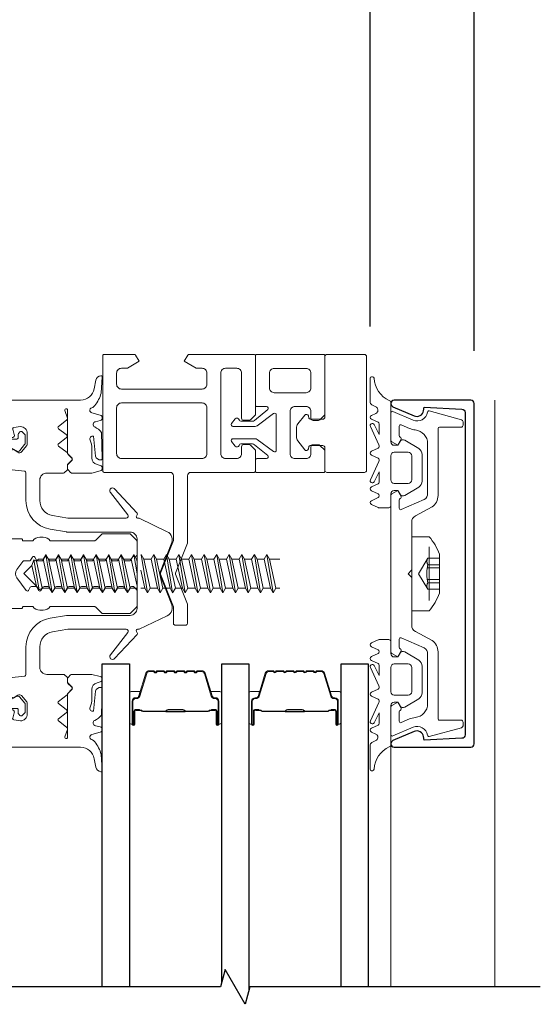
# Model space of a CAD drawing. Extents: x -563 to -215, y 1506 to 3083.
# Drawn here: x -280 to -277, y 1574 to 1580 of the extents above; entities that cross this region are included whole.
import ezdxf

# ---------------------------------------------------------------- set-up
doc = ezdxf.new("R2010")
doc.units = 0
doc.header["$LTSCALE"] = 200
doc.header["$MEASUREMENT"] = 0
doc.header["$PDMODE"] = 3
doc.header["$PDSIZE"] = 25
doc.linetypes.add('VERDECKT', pattern=[0.375, 0.25, -0.125])
doc.layers.get('0').update_dxf_attribs({"color": 5, "linetype": 'CONTINUOUS', "lineweight": 20})
doc.layers.get('DEFPOINTS').update_dxf_attribs({"color": 2, "linetype": 'CONTINUOUS'})
for name, color, linetype, lineweight in [('0-0', 7, 'CONTINUOUS', 9), ('2', 2, 'CONTINUOUS', 25), ('5-0', 6, 'CONTINUOUS', 9), ('Bemassung', 201, 'CONTINUOUS', 9), ('Butal', 9, 'CONTINUOUS', 15), ('Normteile', 30, 'CONTINUOUS', 15), ('Schraffur Alu', 161, 'CONTINUOUS', 5), ('Spacer Bar', 1, 'CONTINUOUS', 9)]:
    doc.layers.add(name, color=color, linetype=linetype, lineweight=lineweight)
for name, color, linetype in [('3', 3, 'CONTINUOUS'), ('7', 7, 'CONTINUOUS'), ('AUX', 220, 'CONTINUOUS'), ('Glass', 1, 'CONTINUOUS')]:
    doc.layers.add(name, color=color, linetype=linetype)
doc.styles.add('ROMANS', font='romans')
doc.dimstyles.new('LWFRAC$0', dxfattribs={"dimscale": 20, "dimtxt": 2.5, "dimasz": 2, "dimexe": 1.25, "dimexo": 3, "dimgap": 2, "dimtad": 1, "dimtoh": 1, "dimdec": 4, "dimlfac": 0.03937, "dimzin": 4, "dimdsep": 46, "dimlunit": 5, "dimtxsty": 'ROMANS', "dimcen": 0, "dimadec": 0, "dimazin": 0, "dimtfac": 1, "dimtdec": 4, "dimtix": 1, "dimtmove": 0, "dimatfit": 3, "dimfxl": 0, "dimfrac": 2, "dimtzin": 0, "dimarcsym": 0})

# ---------------------------------------------------------------- blocks, each defined once
blk = doc.blocks.new('11070 gedrückt 3mm')
for points in [[(12.95, -1.22, 0.277332), (16.16, -3.42, -1.021113), (16.01, -4), (12.78, -4, -0.270798), (12.34, -3.75), (11.97, -3.08, 0.581309), (11.1, -3.15), (10.81, -3.79, -0.63707), (10.26, -3.79), (9.82, -2.84, 0.291473), (9.55, -2.66), (8.04, -2.66), (9.5, -3.42, -0.957292), (9.21, -3.94), (6.56, -2.75, 0.520567), (6.08, -2.84), (5.63, -3.79, -0.63707), (5.09, -3.79), (4.65, -2.84, 0.520567), (4.16, -2.75), (1.51, -3.94, -0.957292), (1.23, -3.42), (2.69, -2.66), (1.21, -2.66, 0.291473), (0.94, -2.84), (0.5, -3.79, -0.63707), (-0.05, -3.79), (-0.49, -2.84, 0.63707), (-1.03, -2.84), (-1.48, -3.79, -0.63707), (-2.02, -3.79), (-2.47, -2.83, -0.109518), (-2.5, -2.7), (-2.5, -1.3, -0.41421), (-2.2, -1), (-0.5, -1, 0.414187), (0, -0.5), (0, 0), (-0.55, 0.32, -0.419151), (-0.73, 1.01), (0.48, 3.01, -0.263431), (1.34, 3.5), (5.16, 3.5, -0.263427), (6.02, 3.01), (7.23, 1.01, -0.419155), (7.05, 0.32), (6.5, 0), (6.5, -0.5, 0.414213), (7, -1), (12.66, -1, -0.336677)], [(1.5, -1), (5, -1, 0.414214), (5.5, -0.5), (5.5, 1.5, 0.414214), (5, 2), (1.5, 2, 0.414214), (1, 1.5), (1, -0.5, 0.414214)]]:
    blk.add_lwpolyline(points, format="xyb", close=True)
blk = doc.blocks.new('12107 bis 12119 + 12123 bis 12128 Schraubenkopf')
at = {"layer": 'Normteile', "linetype": 'VERDECKT', "ltscale": 0.3}
for p, q in [((-2.25, 2.32), (-2.25, 4)), ((-1.3, 4), (-1.3, 2.32)), ((-0.83, 4), (-0.83, 2.25)), ((0.83, 4), (0.83, 2.25)), ((1.3, 2.32), (1.3, 4)), ((2.25, 4), (2.25, 2.32)), ((0, 1), (-2.25, 2.32)), ((2.25, 2.32), (0, 1))]:
    blk.add_line(p, q, dxfattribs=at)
at = {"layer": 'Normteile'}
blk.add_line((-3.85, 2.5), (3.85, 2.5), dxfattribs=at)
at = {"layer": 'Normteile', "ltscale": 0.75}
blk.add_lwpolyline([(5.33, 2.5), (5.33, 0), (-5.33, 0), (-5.33, 2.5, -0.095875), (-2.8, 4), (2.8, 4, -0.095875)], format="xyb", close=True, dxfattribs=at)
at = {"layer": 'Normteile', "linetype": 'VERDECKT', "ltscale": 0.3}
for centre, radius, start, end in [((-1.78, 3.16), 0.962, 240.4703, 299.5297), ((0, 9.03), 6.84, 259.0274, 280.9726), ((1.78, 3.16), 0.962, 240.4703, 299.5297)]:
    blk.add_arc(centre, radius, start, end, dxfattribs=at)
blk = doc.blocks.new('150005~ gedrückt')
at = {"layer": '0-0'}
blk.add_line((20.68, 0.62), (20.68, 0.62), dxfattribs=at)
blk.add_lwpolyline([(15.6, 15.7, 0.767327), (14.82, 15.7), (14.5, 14.5), (14.5, 14.23), (14.5, 11.58, 0.198912), (14.56, 11.44), (14.94, 11.06, 0.198912), (15.08, 11), (15.63, 11, 0.198912), (15.78, 11.06), (16.36, 11.64, -0.414214), (16.64, 11.64), (17.22, 11.06, 0.198912), (17.37, 11), (23.55, 11, -1.177731), (23.49, 10.61), (22.43, 10.97, 0.323922), (22.1, 10.86), (21.21, 9.68, -0.5), (20.89, 9.68), (20.04, 10.81, 0.5), (19.56, 10.81), (18.71, 9.68, -0.5), (18.39, 9.68), (17.46, 10.92, 0.211267), (17.32, 11, -0.174469), (17.19, 11.06), (16.68, 11.58, 0.414214), (16.32, 11.58), (15.8, 11.05, -0.198912), (15.65, 10.99), (15.07, 10.99, 0.198912), (14.93, 10.93), (14.56, 10.56, 0.198912), (14.5, 10.42), (14.5, 8, -0.414214), (13.5, 7), (10.54, 7, -0.366641), (8.37, 8.84), (8.01, 11.02, -0.041301), (8, 11.1), (8, 19.45, -0.625085), (8.48, 19.68), (11.68, 17.18, 1), (12.22, 17.77), (8.74, 21.01, 0.338057), (8.5, 21.03), (8.31, 20.91, -0.58767), (8, 21.08), (8, 21.21, 0.111726), (7.98, 21.3), (6.05, 25.34, 0.428472), (4.26, 25.92), (0.47, 24.42, -0.251879), (-0.47, 24.42), (-4.26, 25.92, 0.428472), (-6.05, 25.34), (-7.98, 21.3, 0.111726), (-8, 21.21), (-8, 21.08, -0.58767), (-8.31, 20.91), (-8.5, 21.03, 0.338057), (-8.74, 21.01), (-12.22, 17.77, 1), (-11.68, 17.18), (-8.48, 19.68, -0.625085), (-8, 19.45), (-8, 11.1, -0.041301), (-8.01, 11.02), (-8.37, 8.84, -0.366641), (-10.54, 7), (-13.5, 7, -0.414214), (-14.5, 8), (-14.5, 10.42, 0.198912), (-14.56, 10.56), (-14.93, 10.93, 0.198912), (-15.07, 10.99), (-15.65, 10.99, -0.198912), (-15.8, 11.05), (-16.32, 11.58, 0.414214), (-16.68, 11.58), (-17.19, 11.06, -0.174469), (-17.32, 11, 0.211267), (-17.46, 10.92), (-18.39, 9.68, -0.5), (-18.71, 9.68), (-19.56, 10.81, 0.5), (-20.04, 10.81), (-20.89, 9.68, -0.5), (-21.21, 9.68), (-22.1, 10.86, 0.323922), (-22.43, 10.97), (-23.49, 10.61, -1.177731), (-23.55, 11), (-17.37, 11, 0.198912), (-17.22, 11.06), (-16.64, 11.64, -0.414214), (-16.36, 11.64), (-15.78, 11.06, 0.198912), (-15.63, 11), (-15.08, 11, 0.198912), (-14.94, 11.06), (-14.56, 11.44, 0.198912), (-14.5, 11.58), (-14.5, 14.23), (-14.5, 14.5), (-14.82, 15.7, 0.767327), (-15.6, 15.7), (-15.72, 15.24, -0.339454), (-16.69, 14.5), (-18.02, 14.5, 0.106206), (-19.25, 14.24, -0.678563), (-19.79, 14.75), (-16.94, 15, 0.33767), (-16.39, 15.8, 0.439058), (-16.63, 16), (-20.36, 15.9, 0.106206), (-21.14, 14.91, -0.743454), (-21.9, 15.03), (-22.08, 15.7, 0.767327), (-22.85, 15.7), (-23.17, 14.5, -0.343975), (-23.57, 14.2, 0.001865), (-23.57, 14.2, -0.270556), (-23.86, 14.36), (-23.91, 14.5, 0.131185), (-24.22, 14.91, 0.101228), (-26.03, 15.84), (-28.34, 16, 0.451773), (-28.53, 15.78, 0.33767), (-27.88, 15.07), (-26.65, 14.85, -0.363644), (-25, 12.88), (-25, 0), (-21.09, 0), (-20.68, 0.62, -0.008522), (-20.44, 1.97, -0.182347), (-20.03, 2.55), (-19.83, 2.65, 0.969791), (-20.05, 3.32), (-20.8, 3.09, -0.450044), (-21.05, 3.25), (-21.2, 4.2, -0.414214), (-20.2, 5.2), (-18.74, 5.2, -0.172955), (-18.48, 5.11), (-17.57, 4.37, -0.375129), (-17.49, 3.85), (-17.83, 3.3, 0.549389), (-17.6, 2.84), (-15, 2.55), (-14.75, 4.82, -0.382041), (-14.55, 5), (-10.54, 5, 0.366641), (-6.4, 8.51), (-6.01, 10.85, 0.041301), (-6, 10.93), (-6, 20, -0.414214), (-5, 21), (5, 21, -0.414214), (6, 20), (6, 10.93, 0.041301), (6.01, 10.85), (6.4, 8.51, 0.366641), (10.54, 5), (14.55, 5, -0.382041), (14.75, 4.82), (15, 2.55), (17.6, 2.84, 0.549389), (17.83, 3.3), (17.49, 3.85, -0.375129), (17.57, 4.37), (18.48, 5.11, -0.172955), (18.74, 5.2), (20.2, 5.2, -0.414214), (21.2, 4.2), (21.05, 3.25, -0.450044), (20.8, 3.09), (20.05, 3.32, 0.969791), (19.83, 2.65), (20.03, 2.55, -0.182347), (20.44, 1.97, -0.008522), (20.68, 0.62), (21.09, 0), (25, 0), (25, 12.88, -0.363644), (26.65, 14.85), (27.88, 15.07, 0.33767), (28.53, 15.78, 0.451773), (28.34, 16), (26.03, 15.84, 0.101228), (24.22, 14.91, 0.131185), (23.91, 14.5), (23.86, 14.36, -0.270556), (23.57, 14.2, 0.001865), (23.57, 14.2, -0.343975), (23.17, 14.5), (22.85, 15.7, 0.767327), (22.08, 15.7), (21.9, 15.03, -0.743454), (21.14, 14.91, 0.106206), (20.36, 15.9), (16.63, 16, 0.439058), (16.39, 15.8, 0.33767), (16.94, 15), (19.79, 14.75, -0.678563), (19.25, 14.24, 0.106206), (18.02, 14.5), (16.69, 14.5, -0.339454), (15.72, 15.24)], format="xyb", close=True, dxfattribs=at)
blk = doc.blocks.new('118005~')
at = {"layer": '0-0'}
blk.add_lwpolyline([(0.44, 2.94), (0, 2.5), (-0.44, 2.94, 0.198912), (-0.58, 3), (-7.44, 3, -0.276701), (-8.32, 3.53), (-9.61, 5.95, 0.244698), (-11.25, 6.8), (-20.9, 6.8, -0.414214), (-21.1, 7), (-21.1, 10.1, 0.414214), (-21.4, 10.4), (-21.9, 10.4, 0.339454), (-22.19, 10.18), (-23.44, 5.53, 0.447096), (-23.27, 5.28, -0.491243), (-22.12, 3.21), (-23.38, 0.28, 0.538723), (-23.2, 0), (-19.25, 0, 0.267949), (-18.99, 0.15), (-18.5, 1), (-19.32, 1.47, 0.131652), (-19.42, 1.5), (-19.5, 1.5, 0.341999), (-19.69, 1.35, -0.341999), (-19.89, 1.2), (-21.27, 1.2, -0.538723), (-21.45, 1.48), (-20.93, 2.69, 0.075599), (-20.72, 3.51, -0.383968), (-18.73, 5.3), (-11.55, 5.3, -0.263278), (-10.69, 4.82), (-9.24, 1.48, -0.540147), (-9.42, 1.2), (-10.61, 1.2, -0.341999), (-10.81, 1.35, 0.341999), (-11, 1.5), (-11.08, 1.5, 0.131652), (-11.18, 1.47), (-12, 1), (-11.51, 0.15, 0.267949), (-11.25, 0), (11.25, 0, 0.267949), (11.51, 0.15), (12, 1), (11.18, 1.47, 0.131652), (11.08, 1.5), (11, 1.5, 0.341999), (10.81, 1.35, -0.341999), (10.61, 1.2), (9.42, 1.2, -0.540147), (9.24, 1.48), (10.69, 4.82, -0.263278), (11.55, 5.3), (18.73, 5.3, -0.383968), (20.72, 3.51, 0.075599), (20.93, 2.69), (21.45, 1.48, -0.538723), (21.27, 1.2), (19.89, 1.2, -0.341999), (19.69, 1.35, 0.341999), (19.5, 1.5), (19.42, 1.5, 0.131652), (19.32, 1.47), (18.5, 1), (18.99, 0.15, 0.267949), (19.25, 0), (23.2, 0, 0.538723), (23.38, 0.28), (22.12, 3.21, -0.491243), (23.27, 5.28, 0.447096), (23.44, 5.53), (22.19, 10.18, 0.339454), (21.9, 10.4), (21.4, 10.4, 0.414214), (21.1, 10.1), (21.1, 7, -0.414214), (20.9, 6.8), (11.25, 6.8, 0.244698), (9.61, 5.95), (8.32, 3.53, -0.276701), (7.44, 3), (0.58, 3, 0.198912)], format="xyb", close=True, dxfattribs=at)
blk = doc.blocks.new('Schraubenspitze St5.5 THERM+ H und A')
at = {"layer": 'Normteile', "color": 30}
for p, q in [((0.03, 21), (-2.77, 20.54)), ((-2.1, 20.92), (-2.77, 20.54)), ((-2.77, 20.54), (-2.1, 20.16)), ((-2.1, 20.92), (-2.1, 21)), ((-1.75, 21), (-2.1, 20.92)), ((-2.1, 20.16), (1.78, 21)), ((-2.1, 19.11), (-2.1, 20.16)), ((2.07, 20.02), (-2.1, 19.11)), ((2.07, 20.02), (2.07, 21)), ((2.73, 19.64), (2.07, 20.02)), ((2.73, 19.64), (-2.77, 18.73)), ((-2.1, 19.11), (-2.77, 18.73)), ((-2.77, 18.73), (-2.1, 18.35)), ((-2.1, 18.35), (2.07, 19.25)), ((2.07, 19.25), (2.73, 19.64)), ((2.07, 18.21), (2.07, 19.25)), ((2.73, 17.83), (-2.77, 16.92)), ((-2.1, 17.3), (-2.77, 16.92)), ((-2.1, 17.3), (-2.1, 18.35)), ((2.07, 18.21), (-2.1, 17.3)), ((-2.1, 16.54), (2.07, 17.44)), ((2.73, 17.83), (2.07, 18.21)), ((2.07, 17.44), (2.73, 17.83)), ((2.07, 16.4), (2.07, 17.44)), ((-2.77, 16.92), (-2.1, 16.54)), ((2.73, 16.02), (-2.77, 15.11)), ((-2.1, 15.49), (-2.1, 16.54)), ((2.07, 16.4), (-2.1, 15.49)), ((-2.1, 14.73), (2.07, 15.63)), ((2.73, 16.02), (2.07, 16.4)), ((2.07, 15.63), (2.73, 16.02)), ((2.07, 14.59), (2.07, 15.63)), ((-2.1, 15.49), (-2.77, 15.11)), ((-2.77, 15.11), (-2.1, 14.73)), ((2.73, 14.21), (-2.77, 13.3)), ((-2.1, 13.68), (-2.1, 14.73)), ((2.07, 14.59), (-2.1, 13.68)), ((2.73, 14.21), (2.07, 14.59)), ((2.07, 13.82), (2.73, 14.21)), ((-2.1, 13.68), (-2.77, 13.3)), ((-2.77, 13.3), (-2.1, 12.92)), ((-2.1, 12.92), (2.07, 13.82)), ((-2.1, 11.87), (-2.1, 12.92)), ((2.07, 12.78), (-2.1, 11.87)), ((2.07, 12.78), (2.07, 13.82)), ((2.73, 12.4), (2.07, 12.78)), ((2.73, 12.4), (-2.77, 11.49)), ((-2.1, 11.87), (-2.77, 11.49)), ((-2.77, 11.49), (-2.1, 11.11)), ((-2.1, 11.11), (2.07, 12.01)), ((2.07, 12.01), (2.73, 12.4)), ((2.07, 10.97), (2.07, 12.01)), ((2.73, 10.59), (-2.77, 9.68)), ((-2.1, 10.06), (-2.77, 9.68)), ((-2.1, 10.06), (-2.1, 11.11)), ((2.07, 10.97), (-2.1, 10.06)), ((-2.1, 9.3), (2.07, 10.2)), ((2.73, 10.59), (2.07, 10.97)), ((2.07, 10.2), (2.73, 10.59)), ((2.07, 9.16), (2.07, 10.2)), ((-2.77, 9.68), (-2.1, 9.3)), ((-2.1, 8.25), (-2.1, 9.3))]:
    blk.add_line(p, q, dxfattribs=at)
at = {"layer": 'Normteile'}
for p, q in [((2.73, 8.78), (-2.77, 7.87)), ((2.07, 9.16), (-2.1, 8.25)), ((2.73, 8.78), (2.07, 9.16)), ((2.07, 8.39), (2.73, 8.78)), ((-2.1, 8.25), (-2.77, 7.87)), ((-2.77, 7.87), (-2.1, 7.49)), ((-2.1, 7.49), (2.07, 8.39)), ((-2.1, 6.79), (-2.1, 7.49)), ((2.07, 7.35), (-1.82, 6.51)), ((2.07, 7.35), (2.07, 8.39)), ((2.31, 6.9), (2.07, 7.35)), ((-1.82, 6.51), (-2.1, 6.79)), ((2.31, 6.9), (-1.98, 6.16)), ((-1.82, 6.51), (-1.98, 6.16)), ((-1.98, 6.16), (-1.19, 5.87)), ((-1.19, 5.87), (1.8, 6.52)), ((-0.02, 4.7), (-1.19, 5.87)), ((-0.02, 4.7), (1.8, 6.52)), ((1.8, 6.52), (2.31, 6.9))]:
    blk.add_line(p, q, dxfattribs=at)
blk = doc.blocks.new('Gewinde L20 für Blechschraube St5.5')
at = {"layer": 'Normteile'}
for p, q in [((-2.09, -1.47), (-2.09, 0)), ((2.08, -0.56), (2.08, 0)), ((2.75, -0.95), (-2.75, -1.85)), ((2.08, -0.56), (-2.09, -1.47)), ((-2.09, -2.24), (2.08, -1.33)), ((2.75, -0.95), (2.08, -0.56)), ((2.08, -1.33), (2.75, -0.95)), ((2.08, -2.37), (2.08, -1.33)), ((-2.09, -1.47), (-2.75, -1.85)), ((-2.75, -1.85), (-2.09, -2.24)), ((2.75, -2.76), (-2.75, -3.66)), ((-2.09, -3.28), (-2.09, -2.24)), ((2.08, -2.37), (-2.09, -3.28)), ((2.75, -2.76), (2.08, -2.37)), ((2.08, -3.14), (2.75, -2.76)), ((-2.09, -3.28), (-2.75, -3.66)), ((-2.75, -3.66), (-2.09, -4.05)), ((-2.09, -4.05), (2.08, -3.14)), ((-2.09, -5.09), (-2.09, -4.05)), ((2.08, -4.18), (-2.09, -5.09)), ((2.08, -4.18), (2.08, -3.14)), ((2.75, -4.57), (2.08, -4.18)), ((2.75, -4.57), (-2.75, -5.47)), ((-2.09, -5.09), (-2.75, -5.47)), ((-2.75, -5.47), (-2.09, -5.86)), ((-2.09, -5.86), (2.08, -4.95)), ((2.08, -4.95), (2.75, -4.57)), ((2.08, -5.99), (2.08, -4.95)), ((2.75, -6.38), (-2.75, -7.28)), ((-2.09, -6.9), (-2.75, -7.28)), ((-2.09, -6.9), (-2.09, -5.86)), ((2.08, -5.99), (-2.09, -6.9)), ((-2.09, -7.67), (2.08, -6.76)), ((2.75, -6.38), (2.08, -5.99)), ((2.08, -6.76), (2.75, -6.38)), ((2.08, -7.8), (2.08, -6.76)), ((-2.75, -7.28), (-2.09, -7.67)), ((2.75, -8.19), (-2.75, -9.09)), ((-2.09, -8.71), (-2.09, -7.67)), ((2.08, -7.8), (-2.09, -8.71)), ((2.75, -8.19), (2.08, -7.8)), ((2.08, -8.57), (2.75, -8.19)), ((-2.09, -8.71), (-2.75, -9.09)), ((-2.75, -9.09), (-2.09, -9.48)), ((-2.09, -9.48), (2.08, -8.57)), ((-2.09, -10.52), (-2.09, -9.48)), ((2.08, -9.61), (-2.09, -10.52)), ((2.08, -9.61), (2.08, -8.57)), ((2.75, -10), (2.08, -9.61)), ((2.75, -10), (-2.75, -10.9)), ((-2.09, -10.52), (-2.75, -10.9)), ((-2.75, -10.9), (-2.09, -11.29)), ((-2.09, -11.29), (2.08, -10.38)), ((-2.09, -12.33), (-2.09, -11.29)), ((2.08, -10.38), (2.75, -10)), ((2.08, -11.42), (2.08, -10.38)), ((2.75, -11.81), (-2.75, -12.71)), ((-2.09, -12.33), (-2.75, -12.71)), ((-2.75, -12.71), (-2.09, -13.1)), ((2.08, -11.42), (-2.09, -12.33)), ((-2.09, -13.1), (2.08, -12.19)), ((2.75, -11.81), (2.08, -11.42)), ((2.08, -12.19), (2.75, -11.81)), ((2.08, -13.23), (2.08, -12.19)), ((2.75, -13.62), (-2.75, -14.52)), ((-2.09, -14.14), (-2.75, -14.52)), ((-2.09, -14.14), (-2.09, -13.1)), ((2.08, -13.23), (-2.09, -14.14)), ((-2.09, -14.91), (2.08, -14)), ((2.75, -13.62), (2.08, -13.23)), ((2.08, -14), (2.75, -13.62)), ((2.08, -15.04), (2.08, -14)), ((-2.75, -14.52), (-2.09, -14.91)), ((2.75, -15.43), (-2.75, -16.33)), ((-2.09, -15.95), (-2.09, -14.91)), ((2.08, -15.04), (-2.09, -15.95)), ((2.75, -15.43), (2.08, -15.04)), ((2.08, -15.81), (2.75, -15.43)), ((-2.09, -15.95), (-2.75, -16.33)), ((-2.75, -16.33), (-2.09, -16.72)), ((-2.09, -16.72), (2.08, -15.81)), ((-2.09, -17.76), (-2.09, -16.72)), ((2.08, -16.85), (-2.09, -17.76)), ((2.08, -16.85), (2.08, -15.81)), ((2.75, -17.24), (2.08, -16.85)), ((2.75, -17.24), (-2.75, -18.14)), ((-2.09, -17.76), (-2.75, -18.14)), ((-2.75, -18.14), (-2.09, -18.53)), ((-2.09, -18.53), (2.08, -17.62)), ((2.08, -17.62), (2.75, -17.24)), ((2.08, -18.66), (2.08, -17.62)), ((2.75, -19.05), (-2.75, -19.95)), ((-2.09, -19.57), (-2.75, -19.95)), ((-2.09, -19.57), (-2.09, -18.53)), ((2.08, -18.66), (-2.09, -19.57)), ((-0.53, -20), (2.08, -19.43)), ((2.08, -20), (2.08, -19.43)), ((2.75, -19.05), (2.08, -18.66)), ((2.08, -19.43), (2.75, -19.05)), ((-2.75, -19.95), (-2.67, -20))]:
    blk.add_line(p, q, dxfattribs=at)
blk = doc.blocks.new('145021~')
at = {"layer": '0-0', "ltscale": 0.005}
blk.add_lwpolyline([(2.4, 1), (-2.4, 1, 0.414214), (-2.9, 0.5), (-2.9, -3.3, -0.414214), (-3.1, -3.5), (-4.49, -3.5, -0.25766), (-4.66, -3.41), (-5.07, -2.76, -0.141456), (-5.1, -2.65), (-5.1, -1.7, -0.414214), (-4.9, -1.5), (-4.3, -1.5, 0.414214), (-4.1, -1.3), (-4.1, 0.5, 0.414214), (-4.6, 1), (-7.5, 1, 0.414214), (-8, 0.5), (-8, 0.2, -0.414214), (-8.2, 0), (-11.8, 0, -0.414214), (-12, 0.2), (-12, 0.5, 0.414214), (-12.5, 1), (-17.5, 1, 0.414214), (-18, 0.5), (-18, 0.2, -0.414214), (-18.2, 0), (-20.3, 0, -0.414214), (-20.5, 0.2), (-20.5, 1.62, -0.198912), (-20.44, 1.76), (-19.46, 2.74, 0.198912), (-19.4, 2.88), (-19.4, 3.7, 0.414214), (-19.6, 3.9), (-20.12, 3.9, -0.198912), (-20.26, 3.96), (-20.44, 4.14, -0.198912), (-20.5, 4.28), (-20.5, 4.32, -0.198912), (-20.44, 4.46), (-20.06, 4.84, -0.198912), (-19.92, 4.9), (-18.84, 4.9, -0.172955), (-18.59, 4.81), (-17.77, 4.14, -0.375129), (-17.68, 3.62), (-18.19, 2.8, 0.58611), (-18.01, 2.5), (-10.58, 2.5, -0.198912), (-10.44, 2.44), (-10, 2), (-9.56, 2.44, -0.198912), (-9.42, 2.5), (-5.2, 2.5, 0.414214), (-5, 2.7), (-5, 4.4, -0.414214), (-4.9, 4.5), (-4.85, 4.5, 0.414214), (-4.75, 4.6), (-4.75, 6, -0.256331), (-5.25, 7), (-5.25, 7.5, -0.256331), (-4.75, 8.5), (-4.75, 14.92, 0.198912), (-4.81, 15.06), (-5.69, 15.94, -0.198912), (-5.75, 16.08), (-5.75, 19.92, -0.198912), (-5.69, 20.06), (-4.81, 20.94, -0.198912), (-4.67, 21), (-2.7, 21, -0.414214), (-2.5, 20.8), (-2.5, 20.5, 0.267949), (-2.4, 20.33), (-1.95, 20.07, -0.267949), (-1.85, 19.89), (-1.85, 19.31, -0.267949), (-1.95, 19.13), (-2.4, 18.87, 0.57735), (-2.4, 18.53), (-1.95, 18.27, -0.267949), (-1.85, 18.09), (-1.85, 17.51, -0.267949), (-1.95, 17.33), (-2.4, 17.07, 0.57735), (-2.4, 16.73), (-1.95, 16.47, -0.267949), (-1.85, 16.29), (-1.85, 15.71, -0.267949), (-1.95, 15.53), (-2.4, 15.27, 0.57735), (-2.4, 14.93), (-1.95, 14.67, -0.267949), (-1.85, 14.49), (-1.85, 13.91, -0.267949), (-1.95, 13.73), (-2.4, 13.47, 0.57735), (-2.4, 13.13), (-1.95, 12.87, -0.267949), (-1.85, 12.69), (-1.85, 12.11, -0.267949), (-1.95, 11.93), (-2.4, 11.67, 0.57735), (-2.4, 11.33), (-1.95, 11.07, -0.267949), (-1.85, 10.89), (-1.85, 10.31, -0.267949), (-1.95, 10.13), (-2.4, 9.87, 0.57735), (-2.4, 9.53), (-1.95, 9.27, -0.267949), (-1.85, 9.09), (-1.85, 8.51, -0.267949), (-1.95, 8.33), (-2.4, 8.07, 0.57735), (-2.4, 7.73), (-1.95, 7.47, -0.267949), (-1.85, 7.29), (-1.85, 6.71, -0.267949), (-1.95, 6.53), (-2.4, 6.27, 0.57735), (-2.4, 5.93), (-1.95, 5.67, -0.267815), (-1.85, 5.49), (-1.85, 4.72, 0.238401), (-1.77, 4.56), (-0.59, 3.69, 0.328432), (0.59, 3.69), (2.42, 5.04, 0.540903), (2.4, 5.37), (1.95, 5.63, -0.267949), (1.85, 5.81), (1.85, 6.39, -0.267949), (1.95, 6.57), (2.4, 6.83, 0.57735), (2.4, 7.17), (1.95, 7.43, -0.267949), (1.85, 7.61), (1.85, 8.19, -0.267949), (1.95, 8.37), (2.4, 8.63, 0.57735), (2.4, 8.97), (1.95, 9.23, -0.267949), (1.85, 9.41), (1.85, 9.99, -0.267949), (1.95, 10.17), (2.4, 10.43, 0.57735), (2.4, 10.77), (1.95, 11.03, -0.267949), (1.85, 11.21), (1.85, 11.79, -0.267949), (1.95, 11.97), (2.4, 12.23, 0.57735), (2.4, 12.57), (1.95, 12.83, -0.267949), (1.85, 13.01), (1.85, 13.59, -0.267949), (1.95, 13.77), (2.4, 14.03, 0.57735), (2.4, 14.37), (1.95, 14.63, -0.267949), (1.85, 14.81), (1.85, 15.39, -0.267949), (1.95, 15.57), (2.4, 15.83, 0.57735), (2.4, 16.17), (1.95, 16.43, -0.267949), (1.85, 16.61), (1.85, 17.19, -0.267949), (1.95, 17.37), (2.4, 17.63, 0.57735), (2.4, 17.97), (1.95, 18.23, -0.267949), (1.85, 18.41), (1.85, 18.99, -0.267949), (1.95, 19.17), (2.4, 19.43, 0.57735), (2.4, 19.77), (1.95, 20.03, -0.267949), (1.85, 20.21), (1.85, 20.42, -0.198912), (1.91, 20.56), (2.29, 20.94, -0.198912), (2.43, 21), (4.67, 21, -0.198912), (4.81, 20.94), (5.69, 20.06, -0.198912), (5.75, 19.92), (5.75, 16.08, -0.198912), (5.69, 15.94), (4.81, 15.06, 0.198912), (4.75, 14.92), (4.75, 8.5, -0.256331), (5.25, 7.5), (5.25, 7, -0.256331), (4.75, 6), (4.75, 4.6, 0.414214), (4.85, 4.5), (4.9, 4.5, -0.414214), (5, 4.4), (5, 2.7, 0.414214), (5.2, 2.5), (9.42, 2.5, -0.198983), (9.56, 2.44), (10, 2), (10.44, 2.44, -0.198912), (10.58, 2.5), (18.01, 2.5, 0.58611), (18.19, 2.8), (17.68, 3.62, -0.375129), (17.77, 4.14), (18.59, 4.81, -0.172955), (18.84, 4.9), (19.92, 4.9, -0.198912), (20.06, 4.84), (20.44, 4.46, -0.198912), (20.5, 4.32), (20.5, 4.28, -0.198912), (20.44, 4.14), (20.26, 3.96, -0.198912), (20.12, 3.9), (19.6, 3.9, 0.414214), (19.4, 3.7), (19.4, 2.88, 0.198912), (19.46, 2.74), (20.44, 1.76, -0.198912), (20.5, 1.62), (20.5, 0.2, -0.414214), (20.3, 0), (18.2, 0, -0.414214), (18, 0.2), (18, 0.5, 0.414214), (17.5, 1), (12.5, 1, 0.414214), (12, 0.5), (12, 0.2, -0.414214), (11.8, 0), (8.2, 0, -0.414214), (8, 0.2), (8, 0.5, 0.414214), (7.5, 1), (4.6, 1, 0.414214), (4.1, 0.5), (4.1, -1.3, 0.414214), (4.3, -1.5), (4.9, -1.5, -0.414214), (5.1, -1.7), (5.1, -2.65, -0.141456), (5.07, -2.76), (4.66, -3.41, -0.25766), (4.49, -3.5), (3.1, -3.5, -0.414214), (2.9, -3.3), (2.9, 0.5, 0.414214)], format="xyb", close=True, dxfattribs=at)
blk = doc.blocks.new('13004~')
blk.add_lwpolyline([(-23.22, 10.7, 0.399361), (-23.72, 10.23), (-24, 4.82), (-23.48, 4.72, -0.480356), (-22.74, 3.35), (-24.04, 0.3, -0.300368), (-24.5, 0, -0.414214), (-25, 0.5), (-25, 11.5, -0.414214), (-24.5, 12), (24.5, 12, -0.414214), (25, 11.5), (25, 0.5, -0.414214), (24.5, 0, -0.300368), (24.04, 0.3), (22.74, 3.35, -0.480356), (23.48, 4.72), (24, 4.82), (23.72, 10.23, 0.399361), (23.22, 10.7)], format="xyb", close=True)
blk = doc.blocks.new('63-130')
at = {"layer": 'Butal'}
for points in [[(0, 8.43), (0, 4.25, 0.414214), (0.25, 4), (1.57, 4), (1.39, 4.61, 0.329751), (1.03, 4.88), (0.91, 4.88, -0.414214), (0.4, 5.39), (0.4, 8.68), (0.25, 8.68, 0.414214)], [(13.3, 8.43), (13.3, 4.25, -0.414214), (13.05, 4), (11.72, 4), (11.91, 4.61, -0.329751), (12.27, 4.88), (12.39, 4.88, 0.414214), (12.9, 5.39), (12.9, 8.68), (13.05, 8.68, -0.414214)]]:
    blk.add_lwpolyline(points, format="xyb", close=True, dxfattribs=at)
at = {"layer": 'Spacer Bar'}
for points in [[(5.47, 1, -0.226277), (5.37, 1.05), (5.3, 1.13, 0.476976), (5.1, 1.13), (5.03, 1.05, -0.226277), (4.93, 1), (4.02, 1, -0.226277), (3.92, 1.05), (3.85, 1.13, 0.476976), (3.65, 1.13), (3.59, 1.05, -0.226277), (3.49, 1), (2.86, 1, -0.329751), (2.38, 1.35), (1.39, 4.61, 0.329751), (1.02, 4.89), (0.9, 4.89, -0.414214), (0.4, 5.39), (0.4, 8.68, -1), (0.78, 8.68), (0.78, 6.81, 0.414214), (0.93, 6.66), (1.44, 6.66), (1.44, 6.55), (0.97, 6.55, -0.414214), (0.67, 6.85), (0.67, 8.68, 1), (0.51, 8.68), (0.51, 5.39, 0.414214), (0.9, 5), (1.02, 5, -0.329751), (1.5, 4.65), (2.49, 1.39, 0.329751), (2.86, 1.11), (3.49, 1.11, 0.226277), (3.5, 1.12), (3.57, 1.2, -0.476976), (3.94, 1.2), (4.01, 1.12, 0.226277), (4.02, 1.11), (4.93, 1.11, 0.226277), (4.94, 1.12), (5.01, 1.2, -0.476976), (5.39, 1.2), (5.46, 1.12, 0.226277), (5.47, 1.11), (6.38, 1.11, 0.256633), (6.39, 1.12), (6.46, 1.2, -0.476976), (6.84, 1.2), (6.91, 1.12, 0.226277), (6.92, 1.11), (7.83, 1.11, 0.256633), (7.84, 1.12), (7.91, 1.2, -0.476976), (8.28, 1.2), (8.35, 1.12, 0.226277), (8.36, 1.11), (9.28, 1.11, 0.256633), (9.29, 1.12), (9.36, 1.2, -0.476976), (9.73, 1.2), (9.8, 1.12, 0.226277), (9.81, 1.11), (10.44, 1.11, 0.329751), (10.8, 1.39), (11.8, 4.65, -0.329751), (12.28, 5), (12.4, 5, 0.414214), (12.78, 5.39), (12.78, 8.68, 1), (12.63, 8.68), (12.63, 6.85, -0.414214), (12.33, 6.55), (11.85, 6.55), (11.85, 6.66), (12.37, 6.66, 0.414214), (12.52, 6.81), (12.52, 8.68, -1), (12.9, 8.68), (12.9, 5.39, -0.414214), (12.4, 4.89), (12.28, 4.89, 0.329751), (11.91, 4.61), (10.91, 1.35, -0.329751), (10.44, 1), (9.81, 1, -0.226277), (9.71, 1.05), (9.64, 1.13, 0.476976), (9.45, 1.13), (9.38, 1.05, -0.226277), (9.28, 1), (8.36, 1, -0.226277), (8.26, 1.05), (8.2, 1.13, 0.476976), (8, 1.13), (7.93, 1.05, -0.226277), (7.83, 1), (6.92, 1, -0.226277), (6.82, 1.05), (6.75, 1.13, 0.476976), (6.55, 1.13), (6.48, 1.05, -0.226277), (6.38, 1)], [(1, 6.72), (1.63, 6.72, 0.22907), (1.79, 6.79, -0.224481), (1.93, 6.85), (5.21, 6.85, -0.28964), (5.37, 6.75, 0.272736), (5.59, 6.6), (7.7, 6.6, 0.272736), (7.93, 6.75, -0.28964), (8.09, 6.85), (11.37, 6.85, -0.224481), (11.51, 6.79, 0.22907), (11.67, 6.72), (12.3, 6.72), (12.3, 6.66), (11.67, 6.66, -0.228585), (11.47, 6.76, 0.224481), (11.37, 6.8), (8.09, 6.8, 0.28964), (7.97, 6.73, -0.274141), (7.7, 6.55), (5.59, 6.55, -0.274141), (5.32, 6.73, 0.28964), (5.21, 6.8), (1.93, 6.8, 0.224481), (1.83, 6.76, -0.228585), (1.63, 6.66), (1, 6.66)]]:
    blk.add_lwpolyline(points, format="xyb", close=True, dxfattribs=at)
blk.add_lwpolyline([(5.21, 6.8, 0.001885), (5.21, 6.8), (1.93, 6.8, 0.224481), (1.83, 6.76, -0.228585), (1.63, 6.66), (1, 6.66), (1, 6.72), (1.63, 6.72, 0.22907), (1.79, 6.79, -0.224481), (1.93, 6.85), (5.21, 6.85, 0.214245), (5.25, 6.87, -0.214245), (5.38, 6.93), (7.92, 6.93, -0.214245), (8.05, 6.87, 0.214245), (8.09, 6.85), (11.37, 6.85, -0.224481), (11.51, 6.79, 0.22907), (11.67, 6.72), (12.3, 6.72), (12.3, 6.66), (11.67, 6.66, -0.228585), (11.47, 6.76, 0.224481), (11.37, 6.8), (8.09, 6.8, -0.214245), (8.01, 6.84, 0.214245), (7.92, 6.88), (5.38, 6.88, 0.214245), (5.28, 6.84, -0.214245), (5.21, 6.8)], format="xyb", dxfattribs=at)
blk = doc.blocks.new('168021')
at = {"layer": '0-0'}
for points in [[(17.3, 33, -0.414214), (16.6, 33.7), (16.6, 35.3, -0.414214), (17.3, 36), (18.3, 36, 0.414214), (18.6, 36.3), (18.6, 37.08, 0.198912), (18.51, 37.29), (17.86, 37.94, 0.198912), (17.72, 38), (14.8, 38, 0.414214), (14.6, 37.8), (14.6, 28.7, -0.414214), (14.1, 28.2), (4.47, 28.2, 0.094088), (4.4, 28.19), (0.07, 26.48, -0.189856), (-0.07, 26.48), (-4.4, 28.19, 0.094088), (-4.47, 28.2), (-7.2, 28.2, 0.414214), (-7.4, 28), (-7.4, 26.4, 0.414214), (-7.2, 26.2), (-4.85, 26.2, -0.094088), (-4.78, 26.19), (-0.07, 24.33, 0.189856), (0.07, 24.33), (4.78, 26.19, -0.094088), (4.85, 26.2), (14.1, 26.2, -0.414214), (14.6, 25.7), (14.6, 16.2, 0.414214), (14.8, 16), (31.4, 16, 0.414214), (31.6, 16.2), (31.6, 20.56, 0.267949), (31.5, 20.73), (30.6, 21.25), (29.63, 19.56, 0.131652), (29.6, 19.46), (29.6, 18.7, -0.414214), (28.9, 18), (27.3, 18, -0.414214), (26.6, 18.7), (26.6, 30.3, -0.414214), (27.3, 31), (28.9, 31, -0.414214), (29.6, 30.3), (29.6, 29.54, 0.131652), (29.63, 29.44), (30.6, 27.75), (31.5, 28.27, 0.267949), (31.6, 28.44), (31.6, 37.8, 0.414214), (31.4, 38), (22.98, 38, 0.198912), (22.84, 37.94), (22.19, 37.29, 0.198912), (22.1, 37.08), (22.1, 36.3, 0.414214), (22.4, 36), (28.9, 36, -0.414214), (29.6, 35.3), (29.6, 33.7, -0.414214), (28.9, 33)], [(16.6, 18.7, 0.414214), (17.3, 18), (23.9, 18, 0.414214), (24.6, 18.7), (24.6, 30.3, 0.414214), (23.9, 31), (17.3, 31, 0.414214), (16.6, 30.3)]]:
    blk.add_lwpolyline(points, format="xyb", close=True, dxfattribs=at)
blk = doc.blocks.new('*D381')
at = {"layer": '2', "color": 0, "lineweight": -2}
for p, q in [((-286.2426, 1577.7216), (-286.2426, 1580.2141)), ((-277.6007, 1577.781), (-277.6007, 1580.2141)), ((-286.0426, 1580.0891), (-277.8007, 1580.0891))]:
    blk.add_line(p, q, dxfattribs=at)
at = {"layer": '2', "color": 0}
for points in [[(-286.0426, 1580.1224), (-286.0426, 1580.0558), (-286.2426, 1580.0891)], [(-277.8007, 1580.1224), (-277.8007, 1580.0558), (-277.6007, 1580.0891)]]:
    blk.add_solid(points, dxfattribs=at)
at = {"layer": 'DEFPOINTS', "color": 0}
for p in [(-277.6007, 1580.0891), (-277.6007, 1577.481), (-286.2426, 1577.4216)]:
    blk.add_point(p, dxfattribs=at)
at = {"layer": '2', "color": 0, "insert": (-281.9217, 1580.4796), "char_height": 0.25, "attachment_point": 5, "style": 'ROMANS'}
blk.add_mtext('8 5/8"', dxfattribs=at)
blk = doc.blocks.new('*D382')
at = {"layer": '2', "color": 0, "lineweight": -2}
for p, q in [((-286.2426, 1577.7216), (-286.2426, 1581.7569)), ((-277.0102, 1577.6428), (-277.0102, 1581.7569)), ((-286.0426, 1581.6319), (-277.2102, 1581.6319))]:
    blk.add_line(p, q, dxfattribs=at)
at = {"layer": '2', "color": 0}
for points in [[(-286.0426, 1581.6652), (-286.0426, 1581.5986), (-286.2426, 1581.6319)], [(-277.2102, 1581.6652), (-277.2102, 1581.5986), (-277.0102, 1581.6319)]]:
    blk.add_solid(points, dxfattribs=at)
at = {"layer": 'DEFPOINTS', "color": 0}
for p in [(-277.0102, 1581.6319), (-286.2426, 1577.4216), (-277.0102, 1577.3428)]:
    blk.add_point(p, dxfattribs=at)
at = {"layer": '2', "color": 0, "insert": (-281.6264, 1582.0224), "char_height": 0.25, "attachment_point": 5, "style": 'ROMANS'}
blk.add_mtext('9 1/4"', dxfattribs=at)

msp = doc.modelspace()

# ---------------------------------------------------------------- linework, layer by layer
at = {"layer": '0-0'}
for points in [[(-278.181, 1577.30889), (-278.25545, 1577.24738, -0.1743708), (-278.26799, 1577.24287), (-278.33314, 1577.24287, -0.25767), (-278.34175, 1577.24871), (-278.34298, 1577.25183, 0.5745442), (-278.36492, 1577.25606), (-278.38593, 1577.22926, 0.6254354), (-278.37819, 1577.21334), (-278.25203, 1577.21334, 0.1631518), (-278.24017, 1577.21732), (-278.14812, 1577.28685, -0.6192114), (-278.13235, 1577.27899), (-278.13235, 1577.07837, -0.6192114), (-278.14812, 1577.07052), (-278.24017, 1577.14005, 0.1631518), (-278.25203, 1577.14402), (-278.37819, 1577.14402, 0.6254354), (-278.38593, 1577.12811), (-278.36492, 1577.1013, 0.5745442), (-278.34298, 1577.10553), (-278.34175, 1577.10866, -0.25767), (-278.33314, 1577.1145), (-278.26799, 1577.1145, -0.1743708), (-278.25545, 1577.10999), (-278.181, 1577.04848, -0.7030395), (-278.18727, 1577.03105), (-278.24259, 1577.03105, 0.4142136), (-278.25046, 1577.02317), (-278.25046, 1576.96018, 0.4142136), (-278.24259, 1576.95231), (-277.86463, 1576.95231, 0.4142136), (-277.85676, 1576.96018), (-277.85676, 1577.07503, 0.1989124), (-277.85907, 1577.0806), (-277.8848, 1577.10633, 0.1989124), (-277.89315, 1577.10979), (-277.92369, 1577.10979, 0.4142136), (-277.9355, 1577.09797), (-277.9355, 1577.0586, -0.4142136), (-277.96306, 1577.03105), (-278.02605, 1577.03105, -0.4142136), (-278.05361, 1577.0586), (-278.05361, 1577.29876, -0.4142136), (-278.02605, 1577.32632), (-277.96306, 1577.32632, -0.4142136), (-277.9355, 1577.29876), (-277.9355, 1577.25939, 0.4142136), (-277.92369, 1577.24758), (-277.89315, 1577.24758, 0.1989124), (-277.8848, 1577.25104), (-277.85907, 1577.27677, 0.1989124), (-277.85676, 1577.28234), (-277.85676, 1577.61372, 0.4142136), (-277.86463, 1577.6216), (-278.24259, 1577.6216, 0.4142136), (-278.25046, 1577.61372), (-278.25046, 1577.33419, 0.4142136), (-278.24259, 1577.32632), (-278.18727, 1577.32632, -0.7030395)], [(-277.95051, 1577.27306, 0.6182604), (-277.97122, 1577.27729), (-278.01014, 1577.22764, 0.1677578), (-278.01853, 1577.20335), (-278.01852, 1577.17945), (-278.01852, 1577.15556, 0.1677578), (-278.01014, 1577.13127), (-277.97121, 1577.08162, 0.6182604), (-277.95051, 1577.08585), (-277.94704, 1577.09882, -0.3394543), (-277.93943, 1577.10465), (-277.86856, 1577.10465, -0.4142136), (-277.85675, 1577.09284), (-277.85675, 1576.96412, 0.4142136), (-277.84494, 1576.95231), (-277.63235, 1576.95231, 0.4142136), (-277.62053, 1576.96412), (-277.62054, 1577.60979, 0.4142136), (-277.63235, 1577.6216), (-277.84495, 1577.6216, 0.4142135), (-277.85676, 1577.60978), (-277.85675, 1577.26607, -0.4142136), (-277.86857, 1577.25426), (-277.93943, 1577.25426, -0.3394543), (-277.94704, 1577.26009)], [(-278.14416, 1577.405, -0.4142136), (-278.17172, 1577.43255), (-278.17172, 1577.51523, -0.4142136), (-278.14416, 1577.54279), (-277.96306, 1577.54277, -0.4142136), (-277.9355, 1577.51521), (-277.9355, 1577.43254, -0.4142136), (-277.96306, 1577.40498)]]:
    msp.add_lwpolyline(points, format="xyb", close=True, dxfattribs=at)
at = {"layer": '5-0'}
for p, q in [((-276.89204, 1577.36252), (-276.89204, 1574.03417)), ((-277.48259, 1575.41342), (-277.48259, 1574.03417))]:
    msp.add_line(p, q, dxfattribs=at)
at = {"layer": '7', "flags": 128}
msp.add_lwpolyline([(-276.63492, 1574.03417), (-278.28198, 1574.03417), (-278.30835, 1573.93575), (-278.42201, 1574.1326), (-278.44838, 1574.03417), (-280.0797, 1574.03417)], dxfattribs=at)
at = {"layer": 'Butal'}
for points in [[(-278.96557, 1575.53492), (-278.96557, 1575.69943, -0.4142136), (-278.95573, 1575.70927), (-278.90357, 1575.70927), (-278.91092, 1575.68524, -0.3297505), (-278.92506, 1575.67478), (-278.92975, 1575.67478, 0.4142136), (-278.94982, 1575.6547), (-278.94982, 1575.52508), (-278.95573, 1575.52508, -0.4142136)], [(-278.44204, 1575.53492), (-278.44204, 1575.69943, 0.4142136), (-278.45188, 1575.70927), (-278.50404, 1575.70927), (-278.49669, 1575.68524, 0.3297505), (-278.48255, 1575.67478), (-278.47786, 1575.67478, -0.4142136), (-278.45778, 1575.6547), (-278.45778, 1575.52508), (-278.45188, 1575.52508, 0.4142136)]]:
    msp.add_lwpolyline(points, format="xyb", close=True, dxfattribs=at)
at = {"layer": 'Glass'}
for points in [[(-279.11911, 1574.03417), (-279.11911, 1575.86646), (-278.96557, 1575.86675), (-278.96557, 1574.03417)], [(-278.44195, 1574.05816), (-278.44195, 1575.86675), (-278.28841, 1575.86675), (-278.28841, 1574.01019)], [(-277.76479, 1574.03417), (-277.76479, 1575.86675), (-277.61124, 1575.86675), (-277.61124, 1574.03417)]]:
    msp.add_lwpolyline(points, dxfattribs=at)
at = {"layer": 'Spacer Bar'}
for points in [[(-278.75032, 1575.82738, 0.2262769), (-278.75421, 1575.82553), (-278.75692, 1575.82218, -0.4769755), (-278.76469, 1575.82218), (-278.7674, 1575.82553, 0.2262769), (-278.77129, 1575.82738), (-278.80732, 1575.82738, 0.2262769), (-278.81121, 1575.82553), (-278.81392, 1575.82218, -0.4769755), (-278.82169, 1575.82218), (-278.8244, 1575.82553, 0.2262769), (-278.82829, 1575.82738), (-278.85288, 1575.82738, 0.3297505), (-278.8717, 1575.81345), (-278.91093, 1575.68513, -0.3297505), (-278.92545, 1575.67438), (-278.93014, 1575.67438, 0.4142136), (-278.94982, 1575.6547), (-278.94982, 1575.52508, 1), (-278.93482, 1575.52508), (-278.93482, 1575.59846, -0.4142136), (-278.92892, 1575.60436), (-278.90876, 1575.60436), (-278.90876, 1575.60886), (-278.92751, 1575.60886, 0.4142136), (-278.93932, 1575.59705), (-278.93932, 1575.52508, -1), (-278.94532, 1575.52508), (-278.94532, 1575.6547, -0.4142136), (-278.93014, 1575.66988), (-278.92545, 1575.66988, 0.3297505), (-278.90663, 1575.68381), (-278.8674, 1575.81214, -0.3297505), (-278.85288, 1575.82288), (-278.82829, 1575.82288, -0.2262769), (-278.8279, 1575.8227), (-278.82519, 1575.81935, 0.4769755), (-278.81042, 1575.81935), (-278.80771, 1575.8227, -0.2262769), (-278.80732, 1575.82288), (-278.77129, 1575.82288, -0.2262769), (-278.7709, 1575.8227), (-278.76819, 1575.81935, 0.4769755), (-278.75342, 1575.81935), (-278.75071, 1575.8227, -0.2262769), (-278.75032, 1575.82288), (-278.71434, 1575.82288, -0.2566329), (-278.7139, 1575.8227), (-278.71119, 1575.81935, 0.4769755), (-278.69642, 1575.81935), (-278.69371, 1575.8227, -0.2262769), (-278.69332, 1575.82288), (-278.65734, 1575.82288, -0.2566329), (-278.6569, 1575.8227), (-278.65419, 1575.81935, 0.4769755), (-278.63942, 1575.81935), (-278.63671, 1575.8227, -0.2262769), (-278.63632, 1575.82288), (-278.60034, 1575.82288, -0.2566329), (-278.5999, 1575.8227), (-278.59719, 1575.81935, 0.4769755), (-278.58242, 1575.81935), (-278.57971, 1575.8227, -0.2262769), (-278.57932, 1575.82288), (-278.55473, 1575.82288, -0.3297505), (-278.54021, 1575.81214), (-278.50098, 1575.68381, 0.3297505), (-278.48215, 1575.66988), (-278.47747, 1575.66988, -0.4142136), (-278.46228, 1575.6547), (-278.46228, 1575.52508, -1), (-278.46828, 1575.52508), (-278.46828, 1575.59705, 0.4142136), (-278.4801, 1575.60886), (-278.49884, 1575.60886), (-278.49884, 1575.60436), (-278.47869, 1575.60436, -0.4142136), (-278.47278, 1575.59846), (-278.47278, 1575.52508, 1), (-278.45778, 1575.52508), (-278.45778, 1575.6547, 0.4142136), (-278.47747, 1575.67438), (-278.48215, 1575.67438, -0.3297505), (-278.49668, 1575.68513), (-278.53591, 1575.81345, 0.3297505), (-278.55473, 1575.82738), (-278.57932, 1575.82738, 0.2262769), (-278.58321, 1575.82553), (-278.58592, 1575.82218, -0.4769755), (-278.59369, 1575.82218), (-278.5964, 1575.82553, 0.2262769), (-278.60029, 1575.82738), (-278.63632, 1575.82738, 0.2262769), (-278.64021, 1575.82553), (-278.64292, 1575.82218, -0.4769755), (-278.65069, 1575.82218), (-278.6534, 1575.82553, 0.2262769), (-278.65729, 1575.82738), (-278.69332, 1575.82738, 0.2262769), (-278.69721, 1575.82553), (-278.69992, 1575.82218, -0.4769755), (-278.70769, 1575.82218), (-278.7104, 1575.82553, 0.2262769), (-278.71429, 1575.82738)], [(-278.92621, 1575.60236), (-278.90135, 1575.60236, -0.2290698), (-278.89503, 1575.59944, 0.2244814), (-278.88962, 1575.59688), (-278.76046, 1575.59688, 0.2896395), (-278.75413, 1575.60088, -0.272736), (-278.7453, 1575.60686), (-278.66231, 1575.60686, -0.2727361), (-278.65348, 1575.60088, 0.2896395), (-278.64715, 1575.59688), (-278.51799, 1575.59688, 0.2244814), (-278.51258, 1575.59944, -0.2290698), (-278.50626, 1575.60236), (-278.4814, 1575.60236), (-278.4814, 1575.60436), (-278.50624, 1575.60436, 0.228585), (-278.51413, 1575.60071, -0.2244814), (-278.51799, 1575.59888), (-278.64715, 1575.59888, -0.2896395), (-278.65167, 1575.60174, 0.2741413), (-278.66225, 1575.60886), (-278.74536, 1575.60886, 0.2741413), (-278.75594, 1575.60174, -0.2896395), (-278.76046, 1575.59888), (-278.88962, 1575.59888, -0.2244814), (-278.89348, 1575.60071, 0.228585), (-278.90137, 1575.60436), (-278.92621, 1575.60436)]]:
    msp.add_lwpolyline(points, format="xyb", close=True, dxfattribs=at)
msp.add_lwpolyline([(-278.76042, 1575.59888, -0.0018851), (-278.76046, 1575.59888), (-278.88962, 1575.59888, -0.2244814), (-278.89348, 1575.60071, 0.228585), (-278.90137, 1575.60436), (-278.92621, 1575.60436), (-278.92621, 1575.60236), (-278.90135, 1575.60236, -0.2290698), (-278.89503, 1575.59944, 0.2244814), (-278.88962, 1575.59688), (-278.76046, 1575.59688, -0.2142452), (-278.75901, 1575.59623, 0.2142452), (-278.75378, 1575.59388), (-278.65383, 1575.59388, 0.2142452), (-278.6486, 1575.59623, -0.2142452), (-278.64715, 1575.59688), (-278.51799, 1575.59688, 0.2244814), (-278.51258, 1575.59944, -0.2290698), (-278.50626, 1575.60236), (-278.4814, 1575.60236), (-278.4814, 1575.60436), (-278.50624, 1575.60436, 0.228585), (-278.51413, 1575.60071, -0.2244814), (-278.51799, 1575.59888), (-278.64715, 1575.59888, 0.2142452), (-278.6501, 1575.59756, -0.2142452), (-278.65383, 1575.59588), (-278.75378, 1575.59588, -0.2142452), (-278.75751, 1575.59756, 0.2142452), (-278.76046, 1575.59888)], format="xyb", dxfattribs=at)

# ---------------------------------------------------------------- block references
at = {"layer": '0-0', "yscale": 0.03937, "zscale": 0.03937, "rotation": 270}
for name, p, xscale in [('150005~ gedrückt', (-279.74903, 1576.37827), 0.03937), ('11070 gedrückt 3mm', (-277.44322, 1576.85071), -0.03937), ('145021~', (-279.74903, 1576.37827), 0.03937), ('11070 gedrückt 3mm', (-277.44322, 1575.90583), 0.03937)]:
    msp.add_blockref(name, p, dxfattribs=dict(at, xscale=xscale))
at = {"layer": '3', "xscale": -0.03937, "yscale": 0.03937, "zscale": 0.03937, "rotation": 270}
msp.add_blockref('13004~', (-277.48259, 1576.37827), dxfattribs=at)
at = {"layer": 'AUX', "xscale": 0.03937, "yscale": 0.03937, "zscale": 0.03937, "rotation": 270}
msp.add_blockref('Gewinde L20 für Blechschraube St5.5', (-278.11251, 1576.37827), dxfattribs=at)
at = {"layer": 'Bemassung', "yscale": 0.03937, "zscale": 0.03937, "rotation": 270}
for name, p, xscale in [('168021', (-279.74652, 1576.37828), -0.03937), ('118005~', (-277.48259, 1576.37827), 0.03937), ('12107 bis 12119 + 12123 bis 12128 Schraubenkopf', (-277.36448, 1576.37827), 0.03937)]:
    msp.add_blockref(name, p, dxfattribs=dict(at, xscale=xscale))
at = {"layer": 'Glass', "xscale": -0.03937, "yscale": 0.03937, "zscale": 0.03937, "rotation": 180}
msp.add_blockref('63-130', (-278.28841, 1575.86675), dxfattribs=at)
at = {"layer": 'Schraffur Alu', "xscale": 0.03937, "yscale": 0.03937, "zscale": 0.03937, "rotation": 270}
msp.add_blockref('Schraubenspitze St5.5 THERM+ H und A', (-279.74903, 1576.37827), dxfattribs=at)

# ---------------------------------------------------------------- dimensions: what is measured, and where the dimension line sits
at = {"layer": '2'}
for base, p2, picture, middle in [((-277.01015, 1581.63191), (-277.01015, 1577.34283), '*D382', (-281.6264, 1582.02239)), ((-277.6007, 1580.08909), (-277.6007, 1577.48097), '*D381', (-281.92167, 1580.47957))]:
    dim = msp.add_linear_dim(base=base, p1=(-286.24264, 1577.42157), p2=p2, dimstyle='LWFRAC$0', override={"dimscale": 0.1, "dimlfac": 1, "dimpost": '"'}, dxfattribs=at)
    dim.commit()
    dim.dimension.update_dxf_attribs({"geometry": picture, "text_midpoint": middle})

doc.saveas('drawing.dxf')
